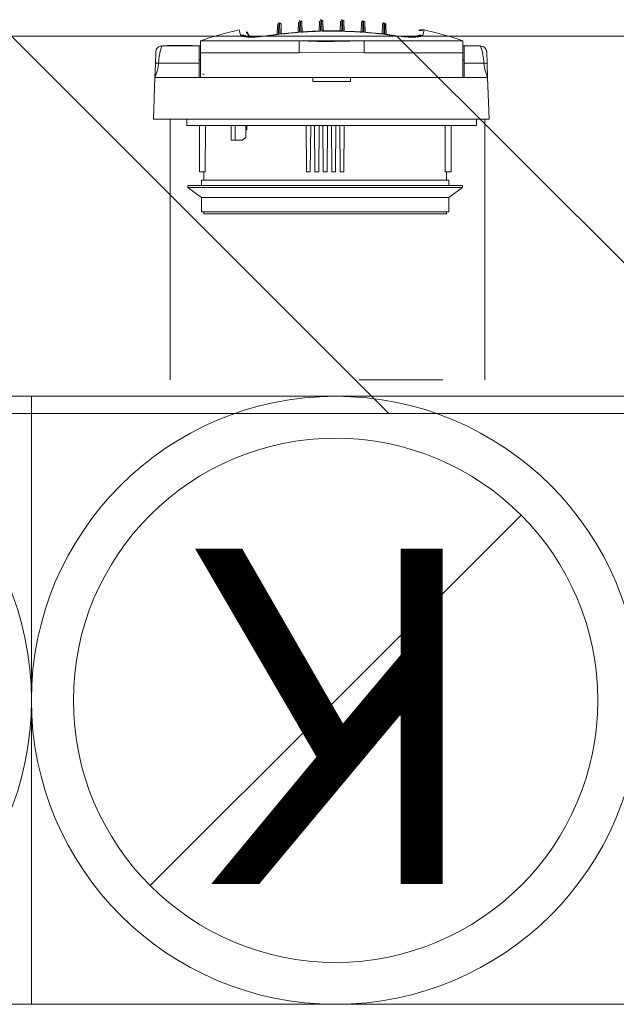
# Model space of a CAD drawing. Units: millimetres. Extents: x 6425495007 to 6425744829, y 6050493439 to 6050654162.
# Drawn here: x 6425518340 to 6425518624, y 6050528726 to 6050529196 of the extents above; entities that cross this region are included whole.
import ezdxf

# ---------------------------------------------------------------- set-up
doc = ezdxf.new("R2010")
doc.units = ezdxf.units.MM
doc.header["$MEASUREMENT"] = 0
doc.layers.add('KOMINY SZACHTY_Nr_pióra__37', color=7, linetype='Continuous', lineweight=20, true_color=0x5555ff)
doc.layers.add('KOMINY SZACHTY_Nr_pióra__38', color=171, linetype='Continuous', lineweight=15)
doc.layers.add('Nowe_ŚCIANY WEW_Nr_pióra__99', color=7, linetype='Continuous', lineweight=13)
doc.layers.add('Nowe_ŚCIANY WEW', color=7, linetype='Continuous')
doc.styles.add('GENERATED_STYLE_4', font='txt')

# ---------------------------------------------------------------- blocks, each defined once
blk = doc.blocks.new('Ściana_889', base_point=(6425519682.423141, 6050529007.965394))
at = {"layer": 'Nowe_ŚCIANY WEW', "linetype": 'Continuous', "lineweight": 0, "true_color": 0x000000}
h = blk.add_hatch(dxfattribs=at)
h.set_pattern_fill('CEGŁA_ZWYKŁA', color=18, style=0, pattern_type=2)
h.set_pattern_definition([(135, (6424866031.24, 6049732403.77), (91.923878, 91.923878), [])])
h.paths.add_polyline_path([(6425517102.424517, 6050529007.939556), (6425519582.43226, 6050529007.964393), (6425519582.43226, 6050529187.964393), (6425517102.424517, 6050529187.939556)])
at = {"layer": 'Nowe_ŚCIANY WEW_Nr_pióra__99', "color": 7, "linetype": 'Continuous', "lineweight": 13, "flags": 128}
for points in [[(6425519582.43226, 6050529187.964393), (6425517102.424517, 6050529187.939556)], [(6425517102.424517, 6050529007.939556), (6425519582.43226, 6050529007.964393)]]:
    blk.add_lwpolyline(points, dxfattribs=at)

msp = doc.modelspace()

# ---------------------------------------------------------------- linework, layer by layer
at = {"layer": 'KOMINY SZACHTY_Nr_pióra__37', "color": 173, "linetype": 'Continuous', "lineweight": 20, "true_color": 0x5555ff, "flags": 128}
for points in [[(6425518473.020889, 6050529189.72338), (6425518471.837186, 6050529189.631626), (6425518470.654071, 6050529189.53305), (6425518469.471585, 6050529189.427652), (6425518468.289773, 6050529189.315438), (6425518467.108674, 6050529189.196413), (6425518465.928333, 6050529189.07058), (6425518464.748791, 6050529188.937942), (6425518463.570089, 6050529188.798505)], [(6425518473.020889, 6050529189.72338), (6425518471.837186, 6050529189.631626), (6425518470.654071, 6050529189.53305), (6425518469.471585, 6050529189.427652), (6425518468.289773, 6050529189.315438), (6425518467.108674, 6050529189.196413), (6425518465.928333, 6050529189.07058), (6425518464.748791, 6050529188.937942), (6425518463.570089, 6050529188.798505)], [(6425518463.938385, 6050529188.932886), (6425518463.881861, 6050529188.942285), (6425518463.574894, 6050529188.801836)], [(6425518463.938385, 6050529188.932886), (6425518463.881861, 6050529188.942285), (6425518463.574894, 6050529188.801836)], [(6425518472.681057, 6050529189.804573), (6425518469.147349, 6050529189.50771), (6425518463.936887, 6050529188.947165)], [(6425518472.681057, 6050529189.804573), (6425518469.147349, 6050529189.50771), (6425518463.936887, 6050529188.947165)], [(6425518483.069411, 6050529190.226603), (6425518481.882151, 6050529190.192771), (6425518480.695119, 6050529190.152092), (6425518479.508361, 6050529190.104568), (6425518478.321918, 6050529190.050202), (6425518477.135832, 6050529189.988994), (6425518475.950145, 6050529189.920945), (6425518474.764899, 6050529189.846061), (6425518473.580139, 6050529189.764341)], [(6425518483.069411, 6050529190.226603), (6425518481.882151, 6050529190.192771), (6425518480.695119, 6050529190.152092), (6425518479.508361, 6050529190.104568), (6425518478.321918, 6050529190.050202), (6425518477.135832, 6050529189.988994), (6425518475.950145, 6050529189.920945), (6425518474.764899, 6050529189.846061), (6425518473.580139, 6050529189.764341)], [(6425518473.940596, 6050529189.86853), (6425518473.838768, 6050529189.88167), (6425518473.584965, 6050529189.767437)], [(6425518473.940596, 6050529189.86853), (6425518473.838768, 6050529189.88167), (6425518473.584965, 6050529189.767437)], [(6425518482.7235, 6050529190.324662), (6425518479.177031, 6050529190.200706), (6425518473.939073, 6050529189.895054)], [(6425518482.7235, 6050529190.324662), (6425518479.177031, 6050529190.200706), (6425518473.939073, 6050529189.895054)], [(6425518483.069411, 6050529190.226603), (6425518482.974261, 6050529190.272129), (6425518482.725094, 6050529190.279335)], [(6425518483.069411, 6050529190.226603), (6425518482.974261, 6050529190.272128), (6425518482.725094, 6050529190.279335)], [(6425518493.105053, 6050529190.239015), (6425518491.917447, 6050529190.263062), (6425518490.729713, 6050529190.28026), (6425518489.541895, 6050529190.290607), (6425518488.354033, 6050529190.294104), (6425518487.166172, 6050529190.290748), (6425518485.978352, 6050529190.280541), (6425518484.790616, 6050529190.263483), (6425518483.603007, 6050529190.239576)], [(6425518493.105053, 6050529190.239015), (6425518491.917447, 6050529190.263062), (6425518490.729713, 6050529190.28026), (6425518489.541895, 6050529190.290607), (6425518488.354033, 6050529190.294104), (6425518487.166171, 6050529190.290748), (6425518485.978352, 6050529190.280541), (6425518484.790616, 6050529190.263483), (6425518483.603007, 6050529190.239576)], [(6425518483.955804, 6050529190.319809), (6425518483.824566, 6050529190.335749), (6425518483.607841, 6050529190.242435)], [(6425518483.955804, 6050529190.319809), (6425518483.824566, 6050529190.335749), (6425518483.607841, 6050529190.242435)], [(6425518492.752927, 6050529190.354096), (6425518489.203701, 6050529190.403069), (6425518483.95549, 6050529190.352943)], [(6425518492.752927, 6050529190.354096), (6425518489.203701, 6050529190.403069), (6425518483.95549, 6050529190.352943)], [(6425518493.105053, 6050529190.239015), (6425518492.883506, 6050529190.335215), (6425518492.752453, 6050529190.319312)], [(6425518493.105053, 6050529190.239015), (6425518492.883506, 6050529190.335215), (6425518492.752453, 6050529190.319312)], [(6425518503.127865, 6050529189.762597), (6425518501.943113, 6050529189.844456), (6425518500.757878, 6050529189.919481), (6425518499.572199, 6050529189.987669), (6425518498.386121, 6050529190.049017), (6425518497.199683, 6050529190.103525), (6425518496.012931, 6050529190.151188), (6425518494.825905, 6050529190.192007), (6425518493.638647, 6050529190.225979)], [(6425518503.127865, 6050529189.762597), (6425518501.943113, 6050529189.844456), (6425518500.757878, 6050529189.919481), (6425518499.572199, 6050529189.987669), (6425518498.386121, 6050529190.049017), (6425518497.199683, 6050529190.103525), (6425518496.012931, 6050529190.151188), (6425518494.825905, 6050529190.192007), (6425518493.638647, 6050529190.225979)], [(6425518493.983135, 6050529190.278676), (6425518493.733803, 6050529190.271494), (6425518493.643478, 6050529190.228601)], [(6425518493.983135, 6050529190.278676), (6425518493.733803, 6050529190.271493), (6425518493.643478, 6050529190.228601)], [(6425518502.76935, 6050529189.895008), (6425518499.227469, 6050529190.116782), (6425518493.984857, 6050529190.322307)], [(6425518502.76935, 6050529189.895008), (6425518499.227469, 6050529190.116782), (6425518493.984857, 6050529190.322307)], [(6425518503.127865, 6050529189.762597), (6425518502.869249, 6050529189.879956), (6425518502.767617, 6050529189.866855)], [(6425518503.127865, 6050529189.762597), (6425518502.869249, 6050529189.879956), (6425518502.767617, 6050529189.866855)], [(6425518513.137801, 6050529188.795579), (6425518511.959116, 6050529188.935155), (6425518510.779589, 6050529189.067931), (6425518509.599262, 6050529189.193905), (6425518508.418179, 6050529189.313069), (6425518507.23638, 6050529189.425424), (6425518506.053907, 6050529189.53096), (6425518504.870803, 6050529189.629676), (6425518503.68711, 6050529189.72157)], [(6425518513.137801, 6050529188.795579), (6425518511.959116, 6050529188.935155), (6425518510.779589, 6050529189.067931), (6425518509.599262, 6050529189.193905), (6425518508.418179, 6050529189.313069), (6425518507.23638, 6050529189.425424), (6425518506.053906, 6050529189.53096), (6425518504.870803, 6050529189.629676), (6425518503.68711, 6050529189.72157)], [(6425518512.77146, 6050529188.945931), (6425518509.248425, 6050529189.34007), (6425518504.027153, 6050529189.801015)], [(6425518512.77146, 6050529188.945931), (6425518509.248425, 6050529189.34007), (6425518504.027153, 6050529189.801015)], [(6425518513.137801, 6050529188.795579), (6425518512.826047, 6050529188.939396), (6425518512.769725, 6050529188.930037)], [(6425518513.137801, 6050529188.795579), (6425518512.826047, 6050529188.939396), (6425518512.769725, 6050529188.930037)], [(6425518444.936424, 6050529188.287159), (6425518445.694921, 6050529188.385882), (6425518446.457586, 6050529188.340188), (6425518447.196522, 6050529188.151747), (6425518447.884693, 6050529187.827452), (6425518448.119219, 6050529187.676723)], [(6425518444.936424, 6050529188.287159), (6425518445.694921, 6050529188.385882), (6425518446.457586, 6050529188.340188), (6425518447.196522, 6050529188.151747), (6425518447.884693, 6050529187.827452), (6425518448.119219, 6050529187.676723)], [(6425518458.504146, 6050529188.120393), (6425518456.19866, 6050529187.815411), (6425518453.964064, 6050529187.584417), (6425518451.865521, 6050529187.434689), (6425518449.958869, 6050529187.368965), (6425518448.293653, 6050529187.390415), (6425518446.922306, 6050529187.497734), (6425518445.887218, 6050529187.689512), (6425518445.21603, 6050529187.959315), (6425518444.936424, 6050529188.287159)], [(6425518458.504146, 6050529188.120393), (6425518456.19866, 6050529187.815411), (6425518453.964064, 6050529187.584417), (6425518451.865521, 6050529187.434689), (6425518449.958869, 6050529187.368965), (6425518448.293653, 6050529187.390415), (6425518446.922306, 6050529187.497734), (6425518445.887218, 6050529187.689512), (6425518445.21603, 6050529187.959315), (6425518444.936424, 6050529188.287159)], [(6425518458.524578, 6050529188.23253), (6425518458.030895, 6050529188.161932), (6425518456.312108, 6050529187.940703), (6425518454.572245, 6050529187.758565), (6425518452.912203, 6050529187.628129), (6425518451.413756, 6050529187.555026), (6425518450.100329, 6050529187.536496), (6425518449.037583, 6050529187.566895), (6425518448.339951, 6050529187.62372), (6425518447.929357, 6050529187.682459), (6425518447.782343, 6050529187.713991), (6425518447.792207, 6050529187.710412)], [(6425518458.524578, 6050529188.23253), (6425518458.030895, 6050529188.161932), (6425518456.312108, 6050529187.940703), (6425518454.572245, 6050529187.758565), (6425518452.912203, 6050529187.628129), (6425518451.413756, 6050529187.555026), (6425518450.100329, 6050529187.536496), (6425518449.037583, 6050529187.566895), (6425518448.339951, 6050529187.62372), (6425518447.929357, 6050529187.682459), (6425518447.782343, 6050529187.713991), (6425518447.792207, 6050529187.710412)], [(6425518462.959332, 6050529188.723539), (6425518462.401677, 6050529188.65347), (6425518461.84423, 6050529188.58188), (6425518461.286994, 6050529188.508766), (6425518460.729974, 6050529188.434131), (6425518460.173174, 6050529188.357976), (6425518459.6166, 6050529188.280301), (6425518459.060256, 6050529188.201106), (6425518458.504146, 6050529188.120393)], [(6425518462.959332, 6050529188.723539), (6425518462.401677, 6050529188.65347), (6425518461.84423, 6050529188.58188), (6425518461.286993, 6050529188.508766), (6425518460.729974, 6050529188.434131), (6425518460.173174, 6050529188.357976), (6425518459.6166, 6050529188.280301), (6425518459.060256, 6050529188.201106), (6425518458.504146, 6050529188.120393)], [(6425518472.82641, 6050529179.951881), (6425518472.82648, 6050529181.130486), (6425518472.826546, 6050529182.236344), (6425518472.826605, 6050529183.235858), (6425518472.826657, 6050529184.098656), (6425518472.826698, 6050529184.798522), (6425518472.826729, 6050529185.314193), (6425518472.826747, 6050529185.629999), (6425518472.826752, 6050529185.736344)], [(6425518472.82641, 6050529179.951881), (6425518472.82648, 6050529181.130486), (6425518472.826546, 6050529182.236344), (6425518472.826605, 6050529183.235858), (6425518472.826656, 6050529184.098656), (6425518472.826698, 6050529184.798522), (6425518472.826729, 6050529185.314193), (6425518472.826747, 6050529185.629999), (6425518472.826752, 6050529185.736344)], [(6425518472.82641, 6050529179.951881), (6425518472.826472, 6050529181.008439), (6425518472.826532, 6050529182.009787), (6425518472.826587, 6050529182.931593), (6425518472.826635, 6050529183.751458), (6425518472.826677, 6050529184.44946), (6425518472.826711, 6050529185.008639), (6425518472.826735, 6050529185.415406), (6425518472.826748, 6050529185.659879)], [(6425518472.82641, 6050529179.951881), (6425518472.826472, 6050529181.008439), (6425518472.826532, 6050529182.009787), (6425518472.826587, 6050529182.931593), (6425518472.826635, 6050529183.751458), (6425518472.826677, 6050529184.44946), (6425518472.826711, 6050529185.008639), (6425518472.826735, 6050529185.415406), (6425518472.826748, 6050529185.659879)], [(6425518503.880773, 6050529185.658046), (6425518497.001516, 6050529185.451206), (6425518489.925558, 6050529185.353173), (6425518481.391171, 6050529185.417201), (6425518472.826747, 6050529185.659879)], [(6425518503.880773, 6050529185.658046), (6425518497.001516, 6050529185.451206), (6425518489.925558, 6050529185.353173), (6425518481.391171, 6050529185.417201), (6425518472.826747, 6050529185.659879)], [(6425518503.880436, 6050529179.950048), (6425518503.880498, 6050529181.006606), (6425518503.880557, 6050529182.007954), (6425518503.880611, 6050529182.92976), (6425518503.88066, 6050529183.749625), (6425518503.880701, 6050529184.447628), (6425518503.880733, 6050529185.006806), (6425518503.880758, 6050529185.413573), (6425518503.880773, 6050529185.658046)], [(6425518503.880436, 6050529179.950048), (6425518503.880498, 6050529181.006606), (6425518503.880557, 6050529182.007954), (6425518503.880611, 6050529182.92976), (6425518503.88066, 6050529183.749625), (6425518503.880701, 6050529184.447628), (6425518503.880733, 6050529185.006806), (6425518503.880758, 6050529185.413573), (6425518503.880773, 6050529185.658046)], [(6425518518.203665, 6050529188.116868), (6425518517.647564, 6050529188.197648), (6425518517.091228, 6050529188.276908), (6425518516.534664, 6050529188.35465), (6425518515.977874, 6050529188.430869), (6425518515.420862, 6050529188.505569), (6425518514.863635, 6050529188.57875), (6425518514.306195, 6050529188.650407), (6425518513.748549, 6050529188.720542)], [(6425518518.203665, 6050529188.116868), (6425518517.647564, 6050529188.197648), (6425518517.091228, 6050529188.276908), (6425518516.534664, 6050529188.35465), (6425518515.977874, 6050529188.430869), (6425518515.420862, 6050529188.505569), (6425518514.863635, 6050529188.57875), (6425518514.306195, 6050529188.650407), (6425518513.748549, 6050529188.720542)], [(6425518528.909317, 6050529187.704477), (6425518528.919984, 6050529187.708348), (6425518528.757267, 6050529187.673838), (6425518528.358747, 6050529187.617603), (6425518527.678027, 6050529187.562964), (6425518526.747671, 6050529187.533174), (6425518525.544213, 6050529187.543243), (6425518524.114746, 6050529187.604614), (6425518522.523716, 6050529187.719765), (6425518520.79454, 6050529187.891446), (6425518519.003431, 6050529188.113349), (6425518518.183098, 6050529188.230446)], [(6425518528.909317, 6050529187.704477), (6425518528.919984, 6050529187.708348), (6425518528.757267, 6050529187.673838), (6425518528.358747, 6050529187.617603), (6425518527.678027, 6050529187.562964), (6425518526.747671, 6050529187.533174), (6425518525.544213, 6050529187.543243), (6425518524.114746, 6050529187.604614), (6425518522.523716, 6050529187.719765), (6425518520.79454, 6050529187.891446), (6425518519.003431, 6050529188.113349), (6425518518.183098, 6050529188.230446)], [(6425518531.771405, 6050529188.282033), (6425518531.475483, 6050529187.945051), (6425518530.799759, 6050529187.678314), (6425518529.759845, 6050529187.490124), (6425518528.390491, 6050529187.384357), (6425518526.71892, 6050529187.365112), (6425518524.80115, 6050529187.432354), (6425518522.685161, 6050529187.585773), (6425518520.435781, 6050529187.820081), (6425518518.203665, 6050529188.116868)], [(6425518531.771405, 6050529188.282033), (6425518531.475483, 6050529187.945051), (6425518530.799759, 6050529187.678314), (6425518529.759845, 6050529187.490124), (6425518528.390491, 6050529187.384357), (6425518526.71892, 6050529187.365112), (6425518524.80115, 6050529187.432354), (6425518522.685161, 6050529187.585773), (6425518520.435781, 6050529187.820081), (6425518518.203665, 6050529188.116868)], [(6425518531.771405, 6050529188.282033), (6425518531.01292, 6050529188.380846), (6425518530.250249, 6050529188.335242), (6425518529.511292, 6050529188.146888), (6425518528.823083, 6050529187.822674), (6425518528.587775, 6050529187.671444)], [(6425518531.771405, 6050529188.282033), (6425518531.01292, 6050529188.380846), (6425518530.250249, 6050529188.335242), (6425518529.511292, 6050529188.146888), (6425518528.823083, 6050529187.822674), (6425518528.587775, 6050529187.671444)], [(6425518407.405264, 6050529183.084899), (6425518406.633642, 6050529183.044128), (6425518405.85266, 6050529182.73727), (6425518405.179318, 6050529182.170332), (6425518404.712946, 6050529181.420169)], [(6425518407.405264, 6050529183.084899), (6425518406.633642, 6050529183.044128), (6425518405.85266, 6050529182.73727), (6425518405.179318, 6050529182.170332), (6425518404.712946, 6050529181.420169)], [(6425518407.399004, 6050529183.0695), (6425518407.363832, 6050529182.983832), (6425518407.229469, 6050529182.627203), (6425518407.116774, 6050529182.307003), (6425518406.977479, 6050529181.883282), (6425518406.848991, 6050529181.465172), (6425518406.683026, 6050529180.879378), (6425518406.476324, 6050529180.063713), (6425518406.380182, 6050529179.647849), (6425518406.227348, 6050529178.909856), (6425518406.104083, 6050529178.225552), (6425518405.881044, 6050529176.550192), (6425518405.777021, 6050529174.976784)], [(6425518407.399004, 6050529183.0695), (6425518407.363832, 6050529182.983832), (6425518407.229469, 6050529182.627203), (6425518407.116774, 6050529182.307003), (6425518406.977479, 6050529181.883282), (6425518406.848991, 6050529181.465172), (6425518406.683026, 6050529180.879378), (6425518406.476324, 6050529180.063713), (6425518406.380182, 6050529179.647849), (6425518406.227348, 6050529178.909856), (6425518406.104083, 6050529178.225552), (6425518405.881044, 6050529176.550192), (6425518405.777021, 6050529174.976784)], [(6425518407.471325, 6050529183.240203), (6425518407.44445, 6050529183.180196), (6425518407.399004, 6050529183.0695)], [(6425518407.471325, 6050529183.240203), (6425518407.44445, 6050529183.180196), (6425518407.399004, 6050529183.0695)], [(6425518503.880436, 6050529179.950048), (6425518496.880444, 6050529180.089058), (6425518489.880452, 6050529180.240032), (6425518481.353743, 6050529180.133899), (6425518472.82641, 6050529179.951881)], [(6425518503.880436, 6050529179.950048), (6425518496.880444, 6050529180.089058), (6425518489.880452, 6050529180.240032), (6425518481.353743, 6050529180.133899), (6425518472.82641, 6050529179.951881)], [(6425518503.880436, 6050529179.950048), (6425518496.880444, 6050529180.089058), (6425518489.880452, 6050529180.240032), (6425518481.353743, 6050529180.133899), (6425518472.82641, 6050529179.951881)], [(6425518503.880436, 6050529179.950048), (6425518496.880444, 6050529180.089058), (6425518489.880452, 6050529180.240032), (6425518481.353743, 6050529180.133899), (6425518472.82641, 6050529179.951881)], [(6425518559.301697, 6050529183.069396), (6425518559.293188, 6050529183.091609), (6425518559.232738, 6050529183.231243)], [(6425518559.301697, 6050529183.069396), (6425518559.293188, 6050529183.091609), (6425518559.232738, 6050529183.231243)], [(6425518561.990903, 6050529181.410885), (6425518561.524619, 6050529182.161102), (6425518560.851344, 6050529182.728121), (6425518560.070398, 6050529183.035071), (6425518559.298781, 6050529183.075933)], [(6425518561.990903, 6050529181.410885), (6425518561.524619, 6050529182.161102), (6425518560.851344, 6050529182.728121), (6425518560.070398, 6050529183.035071), (6425518559.298781, 6050529183.075933)], [(6425518560.926066, 6050529174.967626), (6425518560.870066, 6050529176.001067), (6425518560.761173, 6050529177.092621), (6425518560.599389, 6050529178.216431), (6425518560.476217, 6050529178.900682), (6425518560.403536, 6050529179.264472), (6425518560.364422, 6050529179.450511), (6425518560.344171, 6050529179.544388), (6425518560.333873, 6050529179.591516), (6425518560.328679, 6050529179.615125), (6425518560.326073, 6050529179.62694), (6425518560.323785, 6050529179.637283), (6425518560.305214, 6050529179.72001), (6425518560.276102, 6050529179.84704), (6425518560.208401, 6050529180.133836), (6425518560.125277, 6050529180.470727), (6425518560.02076, 6050529180.870326), (6425518559.807899, 6050529181.612359), (6425518559.630652, 6050529182.169031), (6425518559.474523, 6050529182.618217), (6425518559.301697, 6050529183.069396)], [(6425518560.926066, 6050529174.967626), (6425518560.870066, 6050529176.001067), (6425518560.761173, 6050529177.092621), (6425518560.599389, 6050529178.216431), (6425518560.476217, 6050529178.900682), (6425518560.403536, 6050529179.264472), (6425518560.364422, 6050529179.450511), (6425518560.344171, 6050529179.544388), (6425518560.333873, 6050529179.591516), (6425518560.328679, 6050529179.615125), (6425518560.326073, 6050529179.62694), (6425518560.323785, 6050529179.637283), (6425518560.305214, 6050529179.720009), (6425518560.276102, 6050529179.84704), (6425518560.208401, 6050529180.133836), (6425518560.125277, 6050529180.470727), (6425518560.02076, 6050529180.870326), (6425518559.807899, 6050529181.612359), (6425518559.630652, 6050529182.169031), (6425518559.474523, 6050529182.618217), (6425518559.301697, 6050529183.069396)], [(6425518405.777021, 6050529174.976784), (6425518405.551672, 6050529173.081833), (6425518405.073991, 6050529171.195443), (6425518404.049562, 6050529168.240404)], [(6425518405.777021, 6050529174.976784), (6425518405.551672, 6050529173.081833), (6425518405.073991, 6050529171.195443), (6425518404.049562, 6050529168.240404)], [(6425518404.277923, 6050529174.76875), (6425518404.385783, 6050529174.860536), (6425518404.52548, 6050529174.902157), (6425518404.720202, 6050529174.936905), (6425518404.959394, 6050529174.962372), (6425518405.227058, 6050529174.977282), (6425518405.777021, 6050529174.976784)], [(6425518404.277923, 6050529174.76875), (6425518404.385783, 6050529174.860536), (6425518404.52548, 6050529174.902157), (6425518404.720202, 6050529174.936905), (6425518404.959394, 6050529174.962372), (6425518405.227058, 6050529174.977282), (6425518405.777021, 6050529174.976784)], [(6425518562.425141, 6050529174.759414), (6425518562.317292, 6050529174.851213), (6425518562.1776, 6050529174.89285), (6425518561.982882, 6050529174.927622), (6425518561.743693, 6050529174.953116), (6425518561.47603, 6050529174.968058), (6425518560.926066, 6050529174.967626)], [(6425518562.425141, 6050529174.759414), (6425518562.317292, 6050529174.851213), (6425518562.177599, 6050529174.89285), (6425518561.982882, 6050529174.927622), (6425518561.743693, 6050529174.953116), (6425518561.47603, 6050529174.968058), (6425518560.926066, 6050529174.967626)], [(6425518562.652732, 6050529168.231042), (6425518561.399422, 6050529171.993847), (6425518560.926066, 6050529174.967626)], [(6425518562.652732, 6050529168.231042), (6425518561.399422, 6050529171.993847), (6425518560.926066, 6050529174.967626)], [(6425518501.349966, 6050529024.038421), (6425518541.349966, 6050529024.038421)]]:
    msp.add_lwpolyline(points, dxfattribs=at)
at = {"layer": 'KOMINY SZACHTY_Nr_pióra__38', "color": 171, "linetype": 'Continuous', "lineweight": 15}
for p, q in [((6425518463.102996, 6050529194.1978), (6425518462.959329, 6050529188.72355)), ((6425518463.102996, 6050529194.1978), (6425518462.959329, 6050529188.72355)), ((6425518463.570087, 6050529188.798502), (6425518463.427933, 6050529194.239079)), ((6425518463.570087, 6050529188.798502), (6425518463.427933, 6050529194.239079)), ((6425518472.388018, 6050529189.55858), (6425518472.518909, 6050529194.54568)), ((6425518472.388018, 6050529189.55858), (6425518472.518909, 6050529194.54568)), ((6425518473.165294, 6050529195.225269), (6425518473.020883, 6050529189.723375)), ((6425518473.165294, 6050529195.225269), (6425518473.020883, 6050529189.723375)), ((6425518473.580145, 6050529189.764331), (6425518473.43692, 6050529195.245863)), ((6425518473.580145, 6050529189.764331), (6425518473.43692, 6050529195.245863)), ((6425518474.18911, 6050529194.566111), (6425518474.318024, 6050529189.632019)), ((6425518474.18911, 6050529194.566111), (6425518474.318024, 6050529189.632019)), ((6425518482.401497, 6050529190.071559), (6425518482.532365, 6050529195.057379)), ((6425518482.401497, 6050529190.071559), (6425518482.532365, 6050529195.057379)), ((6425518483.214072, 6050529195.738784), (6425518483.069405, 6050529190.226604)), ((6425518483.214072, 6050529195.738784), (6425518483.069405, 6050529190.226604)), ((6425518483.603, 6050529190.239566), (6425518483.459171, 6050529195.744949)), ((6425518483.603, 6050529190.239566), (6425518483.459171, 6050529195.744949)), ((6425518484.176107, 6050529195.063453), (6425518484.305906, 6050529190.095295)), ((6425518484.176107, 6050529195.063453), (6425518484.305906, 6050529190.095295)), ((6425518492.40213, 6050529190.094806), (6425518492.532533, 6050529195.062963)), ((6425518492.40213, 6050529190.094806), (6425518492.532533, 6050529195.062963)), ((6425518493.249539, 6050529195.744368), (6425518493.105059, 6050529190.239008)), ((6425518493.249539, 6050529195.744368), (6425518493.105059, 6050529190.239008)), ((6425518493.638655, 6050529190.225977), (6425518493.494638, 6050529195.738178)), ((6425518493.638655, 6050529190.225977), (6425518493.494638, 6050529195.738178)), ((6425518494.176275, 6050529195.056705), (6425518494.30654, 6050529190.070862)), ((6425518494.176275, 6050529195.056705), (6425518494.30654, 6050529190.070862)), ((6425518502.389965, 6050529189.630367), (6425518502.51946, 6050529194.564435)), ((6425518502.389965, 6050529189.630367), (6425518502.51946, 6050529194.564435)), ((6425518503.271721, 6050529195.244095), (6425518503.127868, 6050529189.762609)), ((6425518503.271721, 6050529195.244095), (6425518503.127868, 6050529189.762609)), ((6425518503.687106, 6050529189.72156), (6425518503.54337, 6050529195.223477)), ((6425518503.687106, 6050529189.72156), (6425518503.54337, 6050529195.223477)), ((6425518504.189661, 6050529194.543796), (6425518504.319947, 6050529189.556696)), ((6425518504.189661, 6050529194.543796), (6425518504.319947, 6050529189.556696)), ((6425518513.280591, 6050529194.236124), (6425518513.137809, 6050529188.795569)), ((6425518513.280591, 6050529194.236124), (6425518513.137809, 6050529188.795569)), ((6425518513.748544, 6050529188.720548), (6425518513.605529, 6050529194.19482)), ((6425518513.748544, 6050529188.720548), (6425518513.605529, 6050529194.19482)), ((6425518444.936422, 6050529188.287151), (6425518444.247711, 6050529190.858073)), ((6425518444.936422, 6050529188.287151), (6425518444.247711, 6050529190.858073)), ((6425518462.361556, 6050529188.550098), (6425518462.492028, 6050529193.521816)), ((6425518462.361556, 6050529188.550098), (6425518462.492028, 6050529193.521816)), ((6425518464.215354, 6050529193.562863), (6425518464.333959, 6050529189.022728)), ((6425518464.215354, 6050529193.562863), (6425518464.333959, 6050529189.022728)), ((6425518473.020883, 6050529189.723375), (6425518472.685242, 6050529189.755418)), ((6425518473.020883, 6050529189.723375), (6425518472.685242, 6050529189.755418)), ((6425518504.022887, 6050529189.75358), (6425518503.691923, 6050529189.723958)), ((6425518504.022887, 6050529189.75358), (6425518503.691923, 6050529189.723958)), ((6425518512.374751, 6050529189.049976), (6425518512.4931, 6050529193.560002)), ((6425518512.374751, 6050529189.049976), (6425518512.4931, 6050529193.560002)), ((6425518514.216426, 6050529193.518768), (6425518514.346316, 6050529188.547027)), ((6425518514.216426, 6050529193.518768), (6425518514.346316, 6050529188.547027)), ((6425518532.460417, 6050529190.85286), (6425518531.771403, 6050529188.282032)), ((6425518532.460417, 6050529190.85286), (6425518531.771403, 6050529188.282032)), ((6425518425.853423, 6050529179.954647), (6425518425.853771, 6050529185.739127)), ((6425518425.853423, 6050529179.954647), (6425518425.853771, 6050529185.739127)), ((6425518425.853423, 6050529179.954647), (6425518425.853771, 6050529185.739127)), ((6425518425.853423, 6050529179.954647), (6425518425.853771, 6050529185.739127)), ((6425518425.853771, 6050529185.739127), (6425518472.826744, 6050529185.736336)), ((6425518425.853771, 6050529185.739127), (6425518469.194216, 6050529185.736568)), ((6425518425.853771, 6050529185.739127), (6425518472.826744, 6050529185.736336)), ((6425518425.853771, 6050529185.739127), (6425518469.194216, 6050529185.736568)), ((6425518448.99781, 6050529187.992558), (6425518449.086095, 6050529187.663013)), ((6425518448.99781, 6050529187.992558), (6425518449.086095, 6050529187.663013)), ((6425518458.504149, 6050529188.120401), (6425518458.518298, 6050529188.228535)), ((6425518458.504149, 6050529188.120401), (6425518458.518298, 6050529188.228535)), ((6425518462.623875, 6050529188.787355), (6425518458.524348, 6050529188.232631)), ((6425518462.623875, 6050529188.787355), (6425518458.524348, 6050529188.232631)), ((6425518462.959329, 6050529188.72355), (6425518462.62904, 6050529188.749891)), ((6425518462.959329, 6050529188.72355), (6425518462.62904, 6050529188.749891)), ((6425518472.826744, 6050529185.659871), (6425518469.194216, 6050529185.736568)), ((6425518472.826744, 6050529185.736336), (6425518469.194216, 6050529185.736568)), ((6425518472.826744, 6050529185.659871), (6425518469.194216, 6050529185.736568)), ((6425518472.826744, 6050529185.736336), (6425518469.194216, 6050529185.736568)), ((6425518503.880779, 6050529185.73452), (6425518472.826744, 6050529185.736336)), ((6425518503.880779, 6050529185.73452), (6425518472.826744, 6050529185.736336)), ((6425518503.880779, 6050529185.73452), (6425518472.826744, 6050529185.736336)), ((6425518503.880779, 6050529185.73452), (6425518472.826744, 6050529185.736336)), ((6425518503.88043, 6050529179.95004), (6425518503.880779, 6050529185.73452)), ((6425518503.88043, 6050529179.95004), (6425518503.880779, 6050529185.73452)), ((6425518503.880779, 6050529185.73452), (6425518550.853775, 6050529185.731728)), ((6425518507.556939, 6050529185.734287), (6425518503.880779, 6050529185.73452)), ((6425518503.880779, 6050529185.73452), (6425518550.853775, 6050529185.731728)), ((6425518507.556939, 6050529185.734287), (6425518503.880779, 6050529185.73452)), ((6425518507.513309, 6050529185.734287), (6425518503.880779, 6050529185.658055)), ((6425518507.513309, 6050529185.734287), (6425518503.880779, 6050529185.658055)), ((6425518507.513309, 6050529185.734287), (6425518550.853775, 6050529185.731728)), ((6425518507.513309, 6050529185.734287), (6425518550.853775, 6050529185.731728)), ((6425518514.078833, 6050529188.746866), (6425518513.753337, 6050529188.722689)), ((6425518514.078833, 6050529188.746866), (6425518513.753337, 6050529188.722689)), ((6425518518.183129, 6050529188.22914), (6425518514.084022, 6050529188.78433)), ((6425518518.183129, 6050529188.22914), (6425518514.084022, 6050529188.78433)), ((6425518518.203676, 6050529188.116865), (6425518518.189528, 6050529188.224998)), ((6425518518.203676, 6050529188.116865), (6425518518.189528, 6050529188.224998)), ((6425518527.632155, 6050529187.697499), (6425518527.709992, 6050529187.987905)), ((6425518527.632155, 6050529187.697499), (6425518527.709992, 6050529187.987905)), ((6425518550.853775, 6050529185.731728), (6425518550.853426, 6050529179.947271)), ((6425518550.853775, 6050529185.731728), (6425518550.853426, 6050529179.947271)), ((6425518550.853775, 6050529185.731728), (6425518550.853426, 6050529179.947271)), ((6425518550.853775, 6050529185.731728), (6425518550.853426, 6050529179.947271)), ((6425518404.277919, 6050529174.768756), (6425518404.472988, 6050529180.345089)), ((6425518404.277919, 6050529174.768756), (6425518404.472988, 6050529180.345089)), ((6425518404.472988, 6050529180.345089), (6425518404.712945, 6050529181.420192)), ((6425518404.472988, 6050529180.345089), (6425518404.712945, 6050529181.420192)), ((6425518407.471326, 6050529183.240203), (6425518425.150447, 6050529183.239155)), ((6425518407.471326, 6050529183.240203), (6425518425.150447, 6050529183.239155)), ((6425518409.811343, 6050529183.440065), (6425518409.81132, 6050529183.240063)), ((6425518409.811343, 6050529183.440065), (6425518409.81132, 6050529183.240063)), ((6425518409.811343, 6050529183.440065), (6425518410.811332, 6050529183.439996)), ((6425518409.811343, 6050529183.440065), (6425518410.811332, 6050529183.439996)), ((6425518410.811332, 6050529183.439996), (6425518420.811337, 6050529183.439413)), ((6425518410.811332, 6050529183.439996), (6425518410.811332, 6050529183.240016)), ((6425518410.811332, 6050529183.439996), (6425518420.811337, 6050529183.439413)), ((6425518410.811332, 6050529183.439996), (6425518410.811332, 6050529183.240016)), ((6425518420.811337, 6050529183.439413), (6425518421.811326, 6050529183.439367)), ((6425518420.811337, 6050529183.439413), (6425518420.811337, 6050529183.239411)), ((6425518420.811337, 6050529183.439413), (6425518421.811326, 6050529183.439367)), ((6425518420.811337, 6050529183.439413), (6425518420.811337, 6050529183.239411)), ((6425518421.811326, 6050529183.439367), (6425518421.811326, 6050529183.239365)), ((6425518421.811326, 6050529183.439367), (6425518421.811326, 6050529183.239365)), ((6425518425.150447, 6050529183.239155), (6425518425.149959, 6050529174.975646)), ((6425518425.150447, 6050529183.239155), (6425518425.149959, 6050529174.975646)), ((6425518425.150447, 6050529183.239155), (6425518425.853608, 6050529183.239108)), ((6425518425.150447, 6050529183.239155), (6425518425.853608, 6050529183.239108)), ((6425518425.852724, 6050529168.239114), (6425518425.853423, 6050529179.954647)), ((6425518425.852724, 6050529168.239114), (6425518425.853423, 6050529179.954647)), ((6425518472.826418, 6050529179.951879), (6425518425.853423, 6050529179.954647)), ((6425518472.826418, 6050529179.951879), (6425518425.853423, 6050529179.954647)), ((6425518472.826418, 6050529179.951879), (6425518425.853423, 6050529179.954647)), ((6425518472.826418, 6050529179.951879), (6425518425.853423, 6050529179.954647)), ((6425518550.853426, 6050529179.947271), (6425518503.88043, 6050529179.95004)), ((6425518550.853426, 6050529179.947271), (6425518503.88043, 6050529179.95004)), ((6425518550.853426, 6050529179.947271), (6425518503.88043, 6050529179.95004)), ((6425518550.853426, 6050529179.947271), (6425518503.88043, 6050529179.95004)), ((6425518550.853426, 6050529179.947271), (6425518550.852728, 6050529168.231736)), ((6425518550.853426, 6050529179.947271), (6425518550.852728, 6050529168.231736)), ((6425518550.853612, 6050529183.231732), (6425518551.553609, 6050529183.231686)), ((6425518550.853612, 6050529183.231732), (6425518551.553609, 6050529183.231686)), ((6425518551.55312, 6050529174.968177), (6425518551.553609, 6050529183.231686)), ((6425518551.55312, 6050529174.968177), (6425518551.553609, 6050529183.231686)), ((6425518551.553609, 6050529183.231686), (6425518559.232748, 6050529183.231243)), ((6425518551.553609, 6050529183.231686), (6425518559.232748, 6050529183.231243)), ((6425518562.230737, 6050529180.335758), (6425518561.990897, 6050529181.410907)), ((6425518562.230737, 6050529180.335758), (6425518561.990897, 6050529181.410907)), ((6425518562.230737, 6050529180.335758), (6425518562.425131, 6050529174.759425)), ((6425518562.230737, 6050529180.335758), (6425518562.425131, 6050529174.759425)), ((6425518425.149959, 6050529174.975646), (6425518405.777019, 6050529174.976786)), ((6425518425.149959, 6050529174.975646), (6425518405.777019, 6050529174.976786)), ((6425518425.149959, 6050529174.975646), (6425518425.149563, 6050529168.23916)), ((6425518425.149959, 6050529174.975646), (6425518425.149563, 6050529168.23916)), ((6425518425.853237, 6050529176.628302), (6425518425.150052, 6050529176.628348)), ((6425518425.853237, 6050529176.628302), (6425518425.150052, 6050529176.628348)), ((6425518551.553236, 6050529176.620879), (6425518550.853217, 6050529176.620925)), ((6425518551.553236, 6050529176.620879), (6425518550.853217, 6050529176.620925)), ((6425518551.552725, 6050529168.231689), (6425518551.55312, 6050529174.968177)), ((6425518551.552725, 6050529168.231689), (6425518551.55312, 6050529174.968177)), ((6425518560.926056, 6050529174.967618), (6425518551.55312, 6050529174.968177)), ((6425518560.926056, 6050529174.967618), (6425518551.55312, 6050529174.968177)), ((6425518404.049551, 6050529168.240417), (6425518404.277919, 6050529174.768756)), ((6425518404.049551, 6050529168.240417), (6425518404.277919, 6050529174.768756)), ((6425518562.425131, 6050529174.759425), (6425518562.652732, 6050529168.231039)), ((6425518562.425131, 6050529174.759425), (6425518562.652732, 6050529168.231039)), ((6425518403.349974, 6050529148.240453), (6425518404.049551, 6050529168.240417)), ((6425518403.349974, 6050529148.240453), (6425518404.049551, 6050529168.240417)), ((6425518404.049551, 6050529168.240417), (6425518425.852724, 6050529168.239114)), ((6425518404.049551, 6050529168.240417), (6425518425.852724, 6050529168.239114)), ((6425518425.852724, 6050529168.239114), (6425518550.852728, 6050529168.231736)), ((6425518425.852724, 6050529168.239114), (6425518550.852728, 6050529168.231736)), ((6425518426.801241, 6050529169.739073), (6425518427.509336, 6050529169.739026)), ((6425518426.801241, 6050529169.739073), (6425518427.509336, 6050529169.739026)), ((6425518479.351034, 6050529166.23597), (6425518479.351151, 6050529168.235949)), ((6425518479.351034, 6050529166.23597), (6425518479.351151, 6050529168.235949)), ((6425518479.351034, 6050529166.23597), (6425518497.351021, 6050529166.2349)), ((6425518479.351034, 6050529166.23597), (6425518497.351021, 6050529166.2349)), ((6425518497.351137, 6050529168.234901), (6425518497.351021, 6050529166.2349)), ((6425518497.351137, 6050529168.234901), (6425518497.351021, 6050529166.2349)), ((6425518550.852728, 6050529168.231736), (6425518551.552725, 6050529168.231689)), ((6425518550.852728, 6050529168.231736), (6425518551.552725, 6050529168.231689)), ((6425518562.652732, 6050529168.231039), (6425518551.552725, 6050529168.231689)), ((6425518562.652732, 6050529168.231039), (6425518551.552725, 6050529168.231689)), ((6425518563.349959, 6050529148.231006), (6425518562.652732, 6050529168.231039)), ((6425518563.349959, 6050529148.231006), (6425518562.652732, 6050529168.231039)), ((6425518563.349959, 6050529148.231006), (6425518403.349974, 6050529148.240453)), ((6425518563.349959, 6050529148.231006), (6425518403.349974, 6050529148.240453)), ((6425518561.349958, 6050529148.235543), (6425518411.349977, 6050529148.235543)), ((6425518411.349977, 6050529148.235543), (6425518411.349977, 6050529024.038411)), ((6425518419.349958, 6050529148.239498), (6425518419.349795, 6050529145.23951)), ((6425518419.349958, 6050529148.239498), (6425518419.349795, 6050529145.23951)), ((6425518557.349793, 6050529145.231364), (6425518557.349957, 6050529148.231354)), ((6425518557.349793, 6050529145.231364), (6425518557.349957, 6050529148.231354)), ((6425518561.349958, 6050529148.235543), (6425518561.349958, 6050529024.038411)), ((6425518419.349795, 6050529145.23951), (6425518552.087018, 6050529145.231668)), ((6425518419.349795, 6050529145.23951), (6425518552.087018, 6050529145.231668)), ((6425518425.252927, 6050529123.239149), (6425518425.254207, 6050529145.23916)), ((6425518425.252927, 6050529123.239149), (6425518425.254207, 6050529145.23916)), ((6425518428.120605, 6050529145.238974), (6425518428.091635, 6050529123.238986)), ((6425518428.120605, 6050529145.238974), (6425518428.091635, 6050529123.238986)), ((6425518440.349794, 6050529145.238252), (6425518440.349375, 6050529138.238261)), ((6425518440.349794, 6050529145.238252), (6425518440.349375, 6050529138.238261)), ((6425518442.349794, 6050529145.238136), (6425518442.349377, 6050529138.238145)), ((6425518442.349794, 6050529145.238136), (6425518442.349377, 6050529138.238145)), ((6425518447.349786, 6050529145.237857), (6425518447.34946, 6050529139.737848)), ((6425518447.349786, 6050529145.237857), (6425518447.34946, 6050529139.737848)), ((6425518447.349669, 6050529143.196297), (6425518447.929665, 6050529143.196273)), ((6425518447.349669, 6050529143.196297), (6425518447.929665, 6050529143.196273)), ((6425518447.929665, 6050529143.196273), (6425518447.929781, 6050529145.23781)), ((6425518447.929665, 6050529143.196273), (6425518447.929781, 6050529145.23781)), ((6425518476.178222, 6050529145.236158), (6425518476.352907, 6050529123.236147)), ((6425518476.178222, 6050529145.236158), (6425518476.352907, 6050529123.236147)), ((6425518478.152905, 6050529123.236031), (6425518478.330219, 6050529145.236018)), ((6425518478.152905, 6050529123.236031), (6425518478.330219, 6050529145.236018)), ((6425518480.178223, 6050529145.235902), (6425518480.352908, 6050529123.235891)), ((6425518480.178223, 6050529145.235902), (6425518480.352908, 6050529123.235891)), ((6425518482.152907, 6050529123.235798), (6425518482.330222, 6050529145.235785)), ((6425518482.152907, 6050529123.235798), (6425518482.330222, 6050529145.235785)), ((6425518484.178226, 6050529145.235669), (6425518484.35291, 6050529123.235659)), ((6425518484.178226, 6050529145.235669), (6425518484.35291, 6050529123.235659)), ((6425518486.152909, 6050529123.235565), (6425518486.330223, 6050529145.235553)), ((6425518486.152909, 6050529123.235565), (6425518486.330223, 6050529145.235553)), ((6425518488.178204, 6050529145.235436), (6425518488.352913, 6050529123.235425)), ((6425518488.178204, 6050529145.235436), (6425518488.352913, 6050529123.235425)), ((6425518490.152911, 6050529123.235333), (6425518490.330226, 6050529145.23532)), ((6425518490.152911, 6050529123.235333), (6425518490.330226, 6050529145.23532)), ((6425518492.178206, 6050529145.235204), (6425518492.352914, 6050529123.235193)), ((6425518492.178206, 6050529145.235204), (6425518492.352914, 6050529123.235193)), ((6425518494.152913, 6050529123.235077), (6425518494.330204, 6050529145.235065)), ((6425518494.152913, 6050529123.235077), (6425518494.330204, 6050529145.235065)), ((6425518542.414208, 6050529123.232238), (6425518542.38782, 6050529145.232248)), ((6425518542.414208, 6050529123.232238), (6425518542.38782, 6050529145.232248)), ((6425518545.254219, 6050529145.232062), (6425518545.252916, 6050529123.232076)), ((6425518545.254219, 6050529145.232062), (6425518545.252916, 6050529123.232076)), ((6425518552.087018, 6050529145.231668), (6425518557.349793, 6050529145.231364)), ((6425518552.087018, 6050529145.231668), (6425518557.349793, 6050529145.231364)), ((6425518440.349375, 6050529138.238261), (6425518442.349377, 6050529138.238145)), ((6425518440.349375, 6050529138.238261), (6425518442.349377, 6050529138.238145)), ((6425518445.849383, 6050529138.237935), (6425518442.349377, 6050529138.238145)), ((6425518445.849383, 6050529138.237935), (6425518442.349377, 6050529138.238145)), ((6425518445.849383, 6050529138.237935), (6425518447.34946, 6050529139.737848)), ((6425518445.849383, 6050529138.237935), (6425518447.34946, 6050529139.737848)), ((6425518428.091635, 6050529123.238986), (6425518425.252927, 6050529123.239149)), ((6425518428.091635, 6050529123.238986), (6425518425.252927, 6050529123.239149)), ((6425518427.402924, 6050529123.239033), (6425518427.402668, 6050529119.139018)), ((6425518427.402924, 6050529123.239033), (6425518427.402668, 6050529119.139018)), ((6425518476.352907, 6050529123.236147), (6425518478.152905, 6050529123.236031)), ((6425518476.352907, 6050529123.236147), (6425518478.152905, 6050529123.236031)), ((6425518480.352908, 6050529123.235891), (6425518482.152907, 6050529123.235798)), ((6425518480.352908, 6050529123.235891), (6425518482.152907, 6050529123.235798)), ((6425518484.35291, 6050529123.235659), (6425518486.152909, 6050529123.235565)), ((6425518484.35291, 6050529123.235659), (6425518486.152909, 6050529123.235565)), ((6425518488.352913, 6050529123.235425), (6425518490.152911, 6050529123.235333)), ((6425518488.352913, 6050529123.235425), (6425518490.152911, 6050529123.235333)), ((6425518492.352914, 6050529123.235193), (6425518494.152913, 6050529123.235077)), ((6425518492.352914, 6050529123.235193), (6425518494.152913, 6050529123.235077)), ((6425518542.414208, 6050529123.232238), (6425518545.252916, 6050529123.232076)), ((6425518542.414208, 6050529123.232238), (6425518545.252916, 6050529123.232076)), ((6425518543.102663, 6050529119.132199), (6425518543.10292, 6050529123.232191)), ((6425518543.102663, 6050529119.132199), (6425518543.10292, 6050529123.232191)), ((6425518426.252683, 6050529119.139088), (6425518426.25252, 6050529116.639092)), ((6425518426.252683, 6050529119.139088), (6425518426.25252, 6050529116.639092)), ((6425518427.406042, 6050529119.139018), (6425518426.252683, 6050529119.139088)), ((6425518427.406042, 6050529119.139018), (6425518426.252683, 6050529119.139088)), ((6425518544.252671, 6050529119.13213), (6425518427.406042, 6050529119.139018)), ((6425518544.252671, 6050529119.13213), (6425518427.406042, 6050529119.139018)), ((6425518544.252532, 6050529116.632134), (6425518544.252671, 6050529119.13213)), ((6425518544.252532, 6050529116.632134), (6425518544.252671, 6050529119.13213)), ((6425518419.752522, 6050529116.639488), (6425518419.752476, 6050529115.739489)), ((6425518419.752522, 6050529116.639488), (6425518419.752476, 6050529115.739489)), ((6425518419.752476, 6050529115.739489), (6425518426.252193, 6050529110.939104)), ((6425518421.03291, 6050529115.739395), (6425518419.752476, 6050529115.739489)), ((6425518419.752476, 6050529115.739489), (6425518426.252193, 6050529110.939104)), ((6425518421.03291, 6050529115.739395), (6425518419.752476, 6050529115.739489)), ((6425518421.03298, 6050529116.639395), (6425518419.752522, 6050529116.639488)), ((6425518421.03298, 6050529116.639395), (6425518419.752522, 6050529116.639488)), ((6425518550.752482, 6050529115.73174), (6425518421.03291, 6050529115.739395)), ((6425518550.752482, 6050529115.73174), (6425518421.03291, 6050529115.739395)), ((6425518550.752529, 6050529116.63174), (6425518421.03298, 6050529116.639395)), ((6425518550.752529, 6050529116.63174), (6425518421.03298, 6050529116.639395)), ((6425518544.252182, 6050529110.932123), (6425518550.752482, 6050529115.73174)), ((6425518544.252182, 6050529110.932123), (6425518550.752482, 6050529115.73174)), ((6425518550.752482, 6050529115.73174), (6425518550.752529, 6050529116.63174)), ((6425518550.752482, 6050529115.73174), (6425518550.752529, 6050529116.63174)), ((6425518426.252193, 6050529110.939104), (6425518426.251798, 6050529104.139091)), ((6425518426.252193, 6050529110.939104), (6425518426.251798, 6050529104.139091)), ((6425518427.405577, 6050529110.939034), (6425518426.252193, 6050529110.939104)), ((6425518427.405577, 6050529110.939034), (6425518426.252193, 6050529110.939104)), ((6425518544.252182, 6050529110.932123), (6425518427.405577, 6050529110.939034)), ((6425518544.252182, 6050529110.932123), (6425518427.405577, 6050529110.939034)), ((6425518544.251786, 6050529104.132133), (6425518544.252182, 6050529110.932123)), ((6425518544.251786, 6050529104.132133), (6425518544.252182, 6050529110.932123)), ((6425518427.405157, 6050529104.139022), (6425518426.251798, 6050529104.139091)), ((6425518427.405157, 6050529104.139022), (6425518426.251798, 6050529104.139091)), ((6425518427.401783, 6050529104.139022), (6425518427.401736, 6050529103.139033)), ((6425518427.401783, 6050529104.139022), (6425518427.401736, 6050529103.139033)), ((6425518485.251723, 6050529103.135612), (6425518427.401736, 6050529103.139033)), ((6425518485.251723, 6050529103.135612), (6425518427.401736, 6050529103.139033)), ((6425518544.251786, 6050529104.132133), (6425518427.405157, 6050529104.139022)), ((6425518544.251786, 6050529104.132133), (6425518427.405157, 6050529104.139022)), ((6425518543.101733, 6050529103.132192), (6425518485.251723, 6050529103.135612)), ((6425518543.101733, 6050529103.132192), (6425518485.251723, 6050529103.135612)), ((6425518543.101733, 6050529103.132192), (6425518543.101779, 6050529104.132204)), ((6425518543.101733, 6050529103.132192), (6425518543.101779, 6050529104.132204)), ((6425518345.207873, 6050529016.090281), (6425518055.20787, 6050529016.089379)), ((6425518635.207854, 6050529016.091183), (6425518345.207873, 6050529016.090281)), ((6425518345.208776, 6050528726.090278), (6425518345.207873, 6050529016.090281)), ((6425518345.207873, 6050529016.090281), (6425518345.208776, 6050528726.090278)), ((6425518578.596371, 6050528959.479371), (6425518401.820247, 6050528782.702101)), ((6425518490.208315, 6050528871.090742), (6425518490.158308, 6050528871.090742)), ((6425518401.820247, 6050528782.702101), (6425518401.77024, 6050528782.702101)), ((6425518055.208772, 6050528726.089375), (6425518345.208776, 6050528726.090278)), ((6425518345.208776, 6050528726.090278), (6425518635.208755, 6050528726.091179))]:
    msp.add_line(p, q, dxfattribs=at)
for centre, radius in [((6425518200.208315, 6050528871.08983), 145), ((6425518490.208315, 6050528871.090733), 145), ((6425518490.208315, 6050528871.090733), 125)]:
    msp.add_circle(centre, radius, dxfattribs=at)
for centre, radius, start, end in [((6425518463.191788, 6050529193.503448), 0.700001, 97.28665284, 178.49655139), ((6425518463.515584, 6050529193.54458), 0.7, 1.49661393, 97.19230248), ((6425518473.218674, 6050529194.527306), 0.7, 94.3740636, 178.49667018), ((6425518473.489355, 6050529194.547822), 0.700001, 1.49671555, 94.29552978), ((6425518483.23212, 6050529195.039019), 0.7, 91.47680686, 178.4965738), ((6425518483.476347, 6050529195.045164), 0.7, 1.49663978, 91.40612616), ((6425518493.232281, 6050529195.044589), 0.7, 88.58704626, 178.49668303), ((6425518493.476508, 6050529195.038414), 0.7, 1.49665596, 88.51649711), ((6425518503.219213, 6050529194.546068), 0.7, 85.69756461, 178.49663025), ((6425518503.489893, 6050529194.525518), 0.7, 1.49661306, 85.61913195), ((6425518513.192866, 6050529193.541648), 0.7, 82.80092944, 178.49659236), ((6425518513.516658, 6050529193.500478), 0.7, 1.49656638, 82.70663078), ((6425518488.342611, 6050528996.804885), 198.999999, 102.8019921, 108.30131718), ((6425518445.134044, 6050529186.957505), 4, 14.99661357, 102.80199121), ((6425518531.573628, 6050529186.952402), 3.999999, 77.19124348, 164.99662801), ((6425518488.342611, 6050528996.804885), 198.999998, 71.69191828, 77.19124365)]:
    msp.add_arc(centre, radius, start, end, dxfattribs=at)

# ---------------------------------------------------------------- block references
at = {"layer": 'Nowe_ŚCIANY WEW', "color": 7, "lineweight": 13}
msp.add_blockref('Ściana_889', (6425519682.423141, 6050529007.965394), dxfattribs=at)

# ---------------------------------------------------------------- texts
at = {"layer": 'KOMINY SZACHTY_Nr_pióra__38', "color": 171, "linetype": 'Continuous', "lineweight": 15, "insert": (6425518563.350902, 6050528943.427057), "char_height": 160, "attachment_point": 7, "rotation": 180, "style": 'GENERATED_STYLE_4'}
msp.add_mtext('\\A1;K', dxfattribs=at)

doc.saveas('drawing.dxf')
